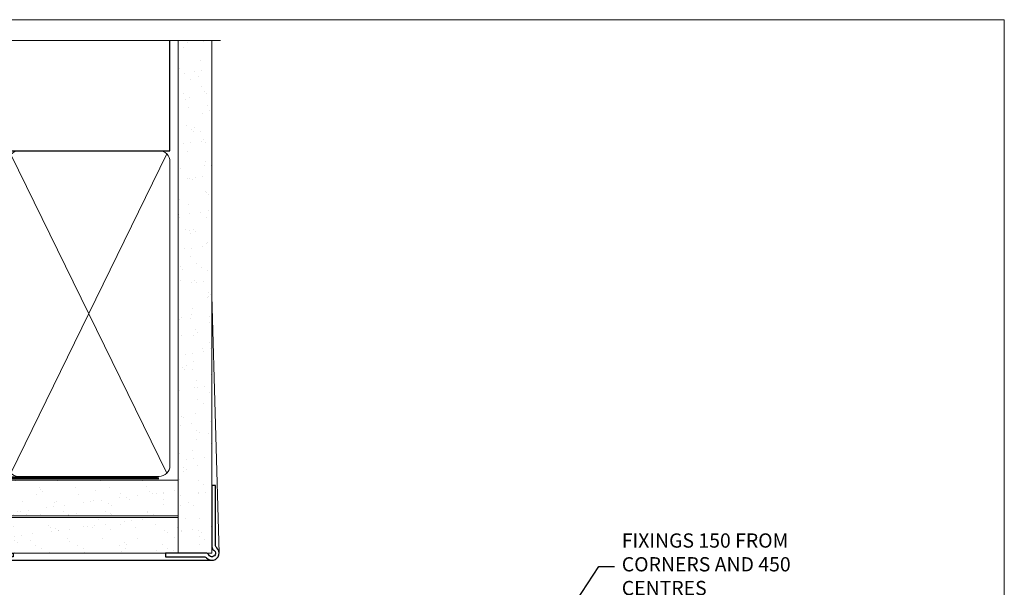
# Model space of a CAD drawing. Units: millimetres. Extents: x 0 to 210226, y -403 to 1143.
# Drawn here: x 6877 to 7153, y 535 to 695 of the extents above; entities that cross this region are included whole.
import ezdxf
from ezdxf import colors
from ezdxf.entities.mleader import LeaderData, LeaderLine
from ezdxf.math import Vec2, Vec3

# ---------------------------------------------------------------- set-up
doc = ezdxf.new("R2010")
doc.units = ezdxf.units.MM
for name, pattern in [('CENTER', [2, 1.25, -0.25, 0.25, -0.25]), ('CENTERLINE', [2, 1.25, -0.25, 0.25, -0.25]), ('Dashed', [564.4444465637206, 282.2222232818604, -282.2222232818602])]:
    doc.linetypes.add(name, pattern=pattern)
doc.layers.add('Aluminium Systems Ltd Joinery Detail', color=7, linetype='Continuous')
doc.layers.add('Aluminium Systems Ltd Notes', color=7, linetype='Continuous')
doc.layers.add('No Print', color=7, linetype='Continuous', plot=False)
doc.styles.get("Standard").update_dxf_attribs({"font": 'arial.ttf'})

# ---------------------------------------------------------------- blocks, each defined once
blk = doc.blocks.new('F080-21200')
at = {"flags": 128}
blk.add_lwpolyline([(1.499999999994543, 1.5), (1.500000000009095, 3.024999999999636, -0.1837465194528843), (1.885439560428496, 4.038423408327617, 0.6122479732056354), (1.400000000000546, 5.283068941077545), (1.400000000000549, 17, -0.414213562373095), (1.900000000000549, 17.5), (120.5000000000001, 17.49999999999998, 0.414213562373095), (121.0000000000001, 17.99999999999998), (121.000000000001, 18.99999999999998), (120.4000000000015, 19.59999999999943), (113.4000000000006, 19.59999999999943), (113.000000000001, 19.1999999999998), (112.6000000000004, 19.60000000000034), (105.6000000000004, 19.60000000000034), (105.000000000001, 19.00000000000089), (91.79999999997746, 19.00000000000089), (91.79999999997746, 27.91716801073254, 0.1989123673796541), (91.74142135621479, 28.05858936696982), (90.85857864374016, 28.94143207944454, 0.198912367379658), (90.71715728750284, 29.00001072320718), (90.5999999999769, 29.00001072320718, 0.414213562373095), (90.39999999997691, 28.80001072320719), (90.39999999997691, 19.00000000000089), (87.39999858884586, 19.00000000000089), (87.39999858884586, 21.30000000000017, 0.9999999999999999), (85.99999858884622, 21.30000000000017), (85.99999858884622, 19.0000000000009), (5.453731110719676, 19.00000000000182, -0.4592529226836144), (4.959442485286676, 19.57535751301202, 0.3089224212102949), (4.006716846103705, 21.55800135112804), (2.49999858885713, 22.42790554255043, 0.9999999999992361), (1.899998588853128, 21.38867505801227), (3.406716846098792, 20.51877086658715, -0.9999999999998311), (2.656716846094245, 19.21973276091376), (1.901330677217633, 19.65585516885949, 0.414213562374809), (1.628125596459515, 19.58265008810213), (1.291732411252273, 19), (0.5000000000000036, 19, 0.414213562373095), (3.552713678800501e-15, 18.5), (0, 0.4999999999999996, 0.414213562373095), (0.5, -3.704556567422526e-16), (5.55000000000291, -3.704556567422526e-16, 0.414213562373095), (6.05000000000291, 0.4999999999999996), (6.050000000002914, 3.024999999999634, 0.1837465194588357), (5.285439560428133, 5.035233318218159, 0.9999999999941463), (4.164560439548014, 4.038423408356662, -0.1837465194582998), (4.549999999993817, 3.024999999999634), (4.549999999993815, 1.5), (4.304626937549074, 1.5), (4.005251104773379, 1.85678222424576, -0.3639702342661501), (2.04474889522956, 1.856782224245762), (1.745373062453837, 1.5)], format="xyb", close=True, dxfattribs=at)
blk = doc.blocks.new('8x65 Pan')
at = {"linetype": 'CENTERLINE'}
blk.add_line((0, 4.800000000000011), (0, -67.79999999999988), dxfattribs=at)
for p, q in [((-1.531999999999925, 0), (-1.531999999999925, -63.14649816280436)), ((1.532000000000039, 0), (1.532000000000039, -63.14649816280453))]:
    blk.add_line(p, q)
blk.add_lwpolyline([(-1.796026546969983, 2.800000000000011, 0.06667674993986063), (-2.322378596749843, 2.729495664595504, 0.06234506475856143), (-3.542857445068819, 2.226610478703464, 0.2701551137951499), (-4.050000000000239, 1.356500405873334), (-4.050000000000239, 0), (4.049999999999784, 0), (4.049999999999784, 1.356500405873334, 0.2701551137951499), (3.542857445068364, 2.226610478703464, 0.06234506475854031), (2.322378596749843, 2.72949566459539, 0.06667674993988205), (1.796026546969813, 2.800000000000011)], format="xyb", close=True)
blk.add_lwpolyline([(2.032000000000096, 0), (2.032000000000039, -62.28047275902006), (0, -65.80000000000004), (-2.031999999999925, -62.28047275901994), (-2.031999999999925, 0)])
blk = doc.blocks.new('Stucco Recessed CC AC35 Liner Slider')
at = {"layer": 'Aluminium Systems Ltd Joinery Detail', "lineweight": 5}
h = blk.add_hatch(dxfattribs=at)
h.set_pattern_fill('HONEY', color=256, scale=0.2211125000000359, angle=360, style=0)
h.set_pattern_definition([(9.213864076586628e-15, (-569.2678444256867, -268.020622186199), (1.053048281250171, 0.6079775633750983), [0.7020321875001139, -1.404064375000228]), (119.9999999999999, (-569.2678444256867, -268.020622186199), (-1.053048155438884, 0.6079777812866397), [0.7020321875000979, -1.404064375000196]), (59.99999999999994, (-569.2678444256867, -268.020622186199), (1.258112869470804e-07, 1.215955344661738), [-1.404064375000228, 0.7020321875001139])])
edge = h.paths.add_edge_path()
edge.add_arc((-124.7616210042383, 10.50411438517403), 2.5, 180.0000000000001, 360.00000000000006, ccw=False)
edge.add_arc((-124.7616210042383, 10.50411438517403), 2.5, 0, 180.0000000000001, ccw=False)
h = blk.add_hatch(dxfattribs=at)
h.set_pattern_fill('NET', color=256, scale=0.4422249999999999, angle=225, style=0)
h.set_pattern_definition([(315, (-1936.727095878939, 4373.742375906659), (-0.9928234407849511, -0.9928234407849515), []), (225, (-1936.727095878939, 4373.742375906659), (-0.9928234407849515, 0.9928234407849511), [])])
edge = h.paths.add_edge_path()
edge.add_line((-113.1618170233137, 13.06742094803121), (-123.9047538430905, 13.07397540693819))
edge.add_arc((-124.7411523699761, 10.60911344905617), 2.602903564714436, 283.05461229937526, 431.25644836746125, ccw=False)
edge.add_line((-124.1532093277215, 8.073481388550135), (-113.1172014585331, 8.073481388550135))
edge.add_arc((-111.2130553306702, 10.58766199517413), 3.153866927914105, 128.1626499734255, 232.8610770962096, ccw=False)
at = {"layer": 'Aluminium Systems Ltd Joinery Detail'}
h = blk.add_hatch(dxfattribs=at)
h.set_pattern_fill('AR-SAND', color=256, scale=0.15)
h.set_pattern_definition([(37.50000000000001, (-50, 0), (-0.2400046943976069, 7.341198559940135), [0, -5.791200000000001, 0, -6.476999999999999, 0, -6.191249999999999]), (7.499999999999999, (-50, 0), (6.74284924707004, 10.75237650852531), [0, -3.124200000000001, 0, -5.2197, 0, -2.00025]), (327.5, (-54.6863, 0), (11.86488555362187, 0.02155777017818643), [0, -1.905, 0, -6.858, 0, -8.9535]), (317.5, (-54.6863, 0), (11.45334678708446, 3.343939848858244), [0, -0.9524999999999999, 0, -4.495799999999999, 0, -5.1435])])
h.paths.add_polyline_path([(-59.30165933918306, 12.83599110797149), (-59.30165933918306, 2.835991107971495), (-110.4740476299262, 2.835955769536668), (-110.4740476299262, 12.83595576953667)])
h = blk.add_hatch(dxfattribs=at)
h.set_pattern_fill('AR-SAND', color=256, scale=0.15)
h.set_pattern_definition([(37.50000000000001, (-72.76753319999716, 0), (-0.2400046943976069, 7.341198559940135), [0, -5.791200000000001, 0, -6.476999999999999, 0, -6.191249999999999]), (7.499999999999999, (-72.76753319999716, 0), (6.74284924707004, 10.75237650852531), [0, -3.124200000000001, 0, -5.2197, 0, -2.00025]), (327.5, (-77.45383319999716, 0), (11.86488555362187, 0.02155777017818643), [0, -1.905, 0, -6.858, 0, -8.9535]), (317.5, (-77.45383319999716, 0), (11.45334678708446, 3.343939848858244), [0, -0.9524999999999999, 0, -4.495799999999999, 0, -5.1435])])
h.paths.add_polyline_path([(-133.1297581961296, -7.664044230463332), (-133.1297581961296, 2.335955769536668), (-59.30165933918306, 2.335991107971495), (-59.30165933918306, -7.664008892028505)])
at = {"layer": 'Aluminium Systems Ltd Joinery Detail', "lineweight": 5}
h = blk.add_hatch(dxfattribs=at)
h.set_pattern_fill('ANSI37', color=256, scale=0.15)
h.set_pattern_definition([(45.00000000000001, (-294.7975255433776, -560.2450245033288), (-0.3367596045400932, 0.3367596045400932), []), (135, (-294.7975255433776, -560.2450245033288), (-0.3367596045400932, -0.3367596045400932), [])])
edge = h.paths.add_edge_path()
edge.add_arc((-134.7394652130095, -1.931486565987143), 0.9866125402710012, 51.83121232280979, 132.263901216659)
edge.add_line((-135.4030079062666, -1.201339047438523), (-135.4030079062666, -8.209565235309128))
edge.add_arc((-134.6928772448698, -8.721057639882929), 0.8751628626695301, 45.838321747589305, 144.2355755388267, ccw=False)
edge.add_arc((-132.129758196179, -7.664044230470608), 1.99999999995119, 179.9999999997916, 192.3918244982081, ccw=False)
edge.add_line((-134.1297581961296, -7.664044230463332), (-134.12975819613, -1.155818042592728))
blk.add_line((-196.166383401727, 13.07397540694001, 1.000000000000011), (-127.9605909957304, 8.073481388550135, 1), dxfattribs=at)
at = {"layer": 'Aluminium Systems Ltd Joinery Detail'}
for p, q in [((-135.4030079062657, -1.201339047434885), (-135.4030079062657, -8.20956523530549)), ((-132.1297581961298, -9.664044230463332), (-49.8033668727453, -9.66439044465369))]:
    blk.add_line(p, q, dxfattribs=at)
at = {"layer": 'Aluminium Systems Ltd Joinery Detail', "lineweight": 5, "elevation": 1.000000000000011}
blk.add_lwpolyline([(-196.166383401727, 13.07397540694001), (-127.9605909957386, 13.07397540694001), (-127.9605909957304, 8.073481388550135), (-196.1663834017315, 8.073481388550135)], close=True, dxfattribs=at)
blk.add_lwpolyline([(-124.1785599471682, 13.07911964105369), (-113.1618170233137, 13.06742094803121, 0.4915106188759529), (-113.1172014585331, 8.073481388550135), (-124.1532093277215, 8.073481388550135, 0.8101017670941715)], format="xyb", close=True, dxfattribs=at)
at = {"layer": 'Aluminium Systems Ltd Joinery Detail', "lineweight": 5}
for points in [[(-110.4740476299262, 2.835955769536668), (-59.30165933918306, 2.835991107971495), (-59.30165933918306, 12.83599110797149), (-110.4740476299262, 12.83595576953667)], [(-133.1297581961296, -7.664044230463332), (-59.30165933918306, -7.664008892028505), (-59.30165933918306, 2.335991107971495), (-133.1297581961296, 2.335955769536668)]]:
    blk.add_lwpolyline(points, close=True, dxfattribs=at)
at = {"layer": 'Aluminium Systems Ltd Joinery Detail'}
blk.add_lwpolyline([(-133.1297581961296, 1.835955769536668), (-133.1297581961296, -7.664044230463332, 0.6885002580691579), (-131.3844022036301, -8.330710897127574, -0.2134217652833945), (-129.8936902186306, -7.664044230463332), (-105.6297581961298, -7.664044230463332), (-105.6297581961298, -8.664044230463332), (-129.8936902186306, -8.664044230463332, 0.2134217652833893), (-130.6390462111303, -8.997377563795453, -0.6885002580691693), (-134.1297581961296, -7.664044230463332), (-134.1297581961296, 1.835955769536668)], format="xyb", close=True, dxfattribs=at)
at = {"layer": 'Aluminium Systems Ltd Joinery Detail', "lineweight": 5, "ltscale": 0.12}
blk.add_circle((-124.7616210042383, 10.50411438517403, 1), 2.5, dxfattribs=at)
at = {"layer": 'Aluminium Systems Ltd Joinery Detail', "lineweight": 5}
for centre, radius, start, end in [((-134.7394912654233, -1.930757864389307), 0.9860558519677073, 51.80385569435697, 132.2912578451909), ((-134.6928772448689, -8.721057639886567), 0.8751628626701816, 45.83832174771166, 144.2355755386856)]:
    blk.add_arc(centre, radius, start, end, dxfattribs=at)
at = {"layer": 'Aluminium Systems Ltd Joinery Detail', "color": 0, "xscale": -1, "rotation": 180}
blk.add_blockref('8x65 Pan', (-135.0030330851705, 6.576425549839769), dxfattribs=at)
at = {"layer": 'Aluminium Systems Ltd Joinery Detail', "xscale": -1, "rotation": 180}
blk.add_blockref('F080-21200', (-233.4030330851599, 25.57642554983977), dxfattribs=at)
blk = doc.blocks.new('Page Layout')
at = {"layer": 'Aluminium Systems Ltd Joinery Detail', "color": 8, "lineweight": 5}
blk.add_lwpolyline([(0, 694.6394637946069), (0, 0), (553.0825377109722, 0), (553.0825377109722, 694.6394637946069)], close=True, dxfattribs=at)
blk = doc.blocks.new('Page Layout Group')
at = {"layer": 'No Print'}
blk.add_blockref('Page Layout', (6600, 0), dxfattribs=at)
blk = doc.blocks.new('_Open90')
at = {"color": 0, "linetype": 'ByBlock', "lineweight": -2}
for p, q in [((0, 0), (-2.439666651745029, 0)), ((-0.5, 0.5), (0, 0)), ((0, 0), (-0.5, -0.5))]:
    blk.add_line(p, q, dxfattribs=at)
blk = doc.blocks.new('140mm Framing Head Gib')
at = {"layer": 'Aluminium Systems Ltd Joinery Detail'}
h = blk.add_hatch(dxfattribs=at)
h.set_pattern_fill('AR-SAND', color=0, scale=0.15)
h.set_pattern_definition([(37.50000000000001, (111.6604509249037, 88.74499579476469), (-0.2400046943976069, 7.341198559940135), [0, -5.791200000000001, 0, -6.476999999999999, 0, -6.191249999999999]), (7.499999999999991, (111.6604509249037, 88.74499579476469), (6.74284924707004, 10.75237650852531), [0, -3.124199999999987, 0, -5.219699999999974, 0, -2.000249999999987]), (327.5, (106.9741509249036, 88.74499579476469), (11.86488555362187, 0.02155777017818536), [0, -1.905, 0, -6.858, 0, -8.9535]), (317.5, (106.9741509249036, 88.74499579476469), (11.45334678708446, 3.343939848858243), [0, -0.9524999999999999, 0, -4.495799999999999, 0, -5.1435])])
h.paths.add_polyline_path([(230.6135794214099, 88.7708279423432), (221.1135900387524, 88.7708279423432), (221.113590038753, -54.99215190844598), (230.6135794214106, -54.99215190844598)])
at = {"layer": 'Aluminium Systems Ltd Joinery Detail', "color": 0}
for p, q in [((218.8134264280377, 57.89868953384575, -1.000000000000025), (218.8134264280376, 88.7708279423432, -1.000000000000025)), ((79.90872482396969, 57.89868953384575, -1.000000000000025), (218.8134264280374, 57.89868953384575, -1.000000000000025))]:
    blk.add_line(p, q, dxfattribs=at)
at = {"layer": 'Aluminium Systems Ltd Joinery Detail', "color": 0, "linetype": 'Dashed'}
blk.add_line((79.90702482397342, 57.89868953384575, -1.000000000000032), (79.9070248239733, 87.85822892512624, -1.000000000000032), dxfattribs=at)
at = {"layer": 'Aluminium Systems Ltd Joinery Detail', "color": 0, "lineweight": 5}
for p, q in [((80.79699455334855, -32.57602768084325, -1.000000000000025), (122.244289406273, 57.10359832773156, -1.000000000000025)), ((80.79699455334855, 57.00871980446937, -1.000000000000025), (122.3435558966331, -32.57602768084507, -1.000000000000025)), ((124.1234953553839, -32.57602768084325, -1.000000000000025), (172.3452558966301, 57.00871980447164, -1.000000000000025)), ((124.1550808664921, 56.83464781023758, -1.000000000000025), (172.3452558966301, -32.57602768084325, -1.000000000000025)), ((174.1251953553807, -32.57602768084325, -1.000000000000025), (217.9234566986623, 57.00871980447164, -1.000000000000025)), ((174.1567808664889, 56.83464781023758, -1.000000000000025), (217.9234566986623, -32.57602768084325, -1.000000000000025)), ((232.6119125486681, -54.99215490149072), (230.6127294214112, 17.16652520017669))]:
    blk.add_line(p, q, dxfattribs=at)
at = {"layer": 'Aluminium Systems Ltd Joinery Detail', "color": 0, "linetype": 'Continuous', "lineweight": 5, "ltscale": 0.12, "elevation": -1.000000000000014}
blk.add_lwpolyline([(232.9879480272293, 88.7708279423432), (90.0793676317594, 88.7708279423432), (89.1756572232739, 85.3369242233066), (87.90906395990578, 92.75494913106832), (86.87170076539451, 88.7708279423432), (12.77629059318974, 88.7708279423432)], dxfattribs=at)
at = {"layer": 'Aluminium Systems Ltd Joinery Detail', "color": 0, "lineweight": 5}
blk.add_lwpolyline([(221.1135900387524, 88.7708279423432), (221.113590038753, -54.99215190844598), (230.6135794214106, -54.99215190844598), (230.6135794214099, 88.7708279423432)], dxfattribs=at)
at = {"layer": 'Aluminium Systems Ltd Joinery Detail', "color": 0, "linetype": 'Dashed', "lineweight": 5, "ltscale": 0.01, "const_width": 0.25, "elevation": -0.7500000000000249}
blk.add_lwpolyline([(79.76741611105058, 88.09570103798342), (79.76838801660631, -30.42770876678014, 0.4175702237706115), (82.91930208207407, -33.61188689231176), (215.3356062361571, -33.60394172722226, 0.8591327104487766), (215.4728671864981, -33.94403600036094, 0.00905533045714731)], format="xyb", dxfattribs=at)
at = {"layer": 'Aluminium Systems Ltd Joinery Detail', "color": 0, "linetype": 'CENTER', "lineweight": 5, "ltscale": 3, "const_width": 0.5, "elevation": -0.5000000000000249}
blk.add_lwpolyline([(79.36830193081073, 82.75882767523399), (79.36883064616336, -30.42745069008379, 0.4209157528546889), (82.93271877258235, -33.99657167199439), (215.7748797079017, -33.99657167199439)], format="xyb", dxfattribs=at)
at = {"layer": 'Aluminium Systems Ltd Joinery Detail', "color": 0, "lineweight": 5, "elevation": -1.000000000000014}
blk.add_lwpolyline([(79.9070248239733, -28.31915806095822), (79.9070248239733, 54.8601428137099, -0.4142135623730941), (82.94557154410825, 57.89868953384575), (120.1949789058727, 57.89868953384575, -0.4142135623730958), (123.2335256260086, 54.8601428137099), (123.2335256260086, -28.31915806095822), (123.2335256260081, -30.42745069008379, -0.4142135623730958), (120.1949789058727, -33.46599741021964), (82.94557154410825, -33.46599741021964, -0.4142135623730941), (79.90702482397285, -30.42745069008379)], format="xyb", close=True, dxfattribs=at)
for points in [[(173.2352256260056, -28.52744340095887), (173.2352256260054, 54.86014281371126, 0.4142135623732923), (170.1966789058697, 57.89868953384575), (126.2720723461435, 57.89868953384575, 0.3681854241386793), (123.2335256260086, 54.65185747371015), (123.2335256260086, -28.52744340095887)], [(218.8134264280378, -28.52744340095887), (218.8134264280377, 54.86014281371126, 0.4142135623732923), (215.774879707902, 57.89868953384575), (176.2737723461404, 57.89868953384575, 0.3681854241386793), (173.2352256260054, 54.65185747371015), (173.2352256260054, -28.52744340095887)], [(173.2352256260056, 52.75185018458433), (173.2352256260056, -30.42745069008379, -0.4142135623730958), (170.1966789058702, -33.46599741021964), (126.272072346144, -33.46599741021964, -0.4142135623730941), (123.2335256260086, -30.42745069008379), (123.2335256260086, 52.75185018458524)], [(218.8134264280378, 52.75185018458433), (218.8134264280378, -30.42745069008379, -0.4142135623730958), (215.7748797079024, -33.46599741021964), (176.2737723461408, -33.46599741021964, -0.4142135623730941), (173.2352256260054, -30.42745069008379), (173.2352256260054, 52.75185018458524)]]:
    blk.add_lwpolyline(points, format="xyb", dxfattribs=at)
at = {"layer": 'Aluminium Systems Ltd Joinery Detail', "color": 0}
blk.add_lwpolyline([(230.6119125486681, -35.99215490149072), (230.6119125486681, -53.26010409392188, 0.2679491924311203), (231.1119125486681, -54.12612949770619, -1.303225372841203), (229.7458871448837, -55.49215490149072, 0.267949192431124), (228.8798617410993, -54.99215490149072), (217.6119125486681, -54.99215490149072), (217.6119125486681, -55.99215490149072), (228.3758445711683, -55.99215490149072, -0.2134217652833892), (229.1212005636683, -56.32548823482398, 1.057279696267401), (231.9452458820015, -53.50144291649087, -0.2134217652833941), (231.6119125486681, -52.75608692399089), (231.6119125486681, -35.99215490149072)], format="xyb", close=True, dxfattribs=at)
blk = doc.blocks.new('Liner Jamb Text AC35 Gib Slider')
at = {"layer": 'Aluminium Systems Ltd Notes', "color": 3, "lineweight": 5, "ltscale": 0.12}
ml = blk.add_multileader_mtext('Standard', dxfattribs=at)
ml.set_content('FIXINGS 150 FROM CORNERS AND 450 CENTRES', color=3)
ml.set_leader_properties(color=8)
ml.set_arrow_properties(name='OPEN90')
ml.build(insert=Vec2(0, 0))
ml.multileader.update_dxf_attribs({"text_left_attachment_type": 2, "text_right_attachment_type": 2})
ctx = ml.context
ctx.base_point, ctx.plane_origin = Vec3(28.00411740614879, 91.11440141495507, 1.34888076041716), Vec3(-142.4321408502183, 54.79779776791577, 1.34888076041716)
ctx.left_attachment, ctx.right_attachment = 2, 2
notes = []
notes.append((ctx, [(0, (1, 1, 0), (23.5392819039389, 91.11440141495507, 1.34888076041716), (1, 0), 4.464835502209894, [(0, [(-39.07881622116838, -4.499901826609744, 1.34888076041716)], 0, [])])]))
ctx.mtext.insert, ctx.mtext.width, ctx.mtext.line_spacing_style, ctx.mtext.flow_direction = Vec3(30.004117406148, 100.447734748289, 1.34888076041716), 55.16606061165112, 2, 5
ml = blk.add_multileader_mtext('Standard', dxfattribs=at)
ml.set_content('WATER RESISTANT\\PAIRSEAL ON PEF ROD', color=3)
ml.set_leader_properties(color=8)
ml.set_arrow_properties(name='OPEN90')
ml.build(insert=Vec2(0, 0))
ml.multileader.update_dxf_attribs({"text_left_attachment_type": 2, "text_right_attachment_type": 2})
ctx = ml.context
ctx.base_point, ctx.plane_origin = Vec3(28.00411740614879, 69.80185862538849, 1.34888076041716), Vec3(-142.4321408502183, 8.563995843552334, 1.34888076041716)
ctx.left_attachment, ctx.right_attachment = 2, 2
notes.append((ctx, [(0, (1, 1, 0), (23.5392819039389, 69.80185862538849, 1.34888076041716), (1, 0), 4.464835502209894, [(0, [(-12.70753249683185, 14.34338501119066, 1.34888076041716)], 0, [])])]))
ctx.mtext.insert, ctx.mtext.width, ctx.mtext.line_spacing_style, ctx.mtext.flow_direction = Vec3(30.004117406148, 75.80185862538849, 1.34888076041716), 79.86544210516695, 2, 5
ml = blk.add_multileader_mtext('Standard', dxfattribs=at)
ml.set_content('FLAT PACKERS', color=3)
ml.set_leader_properties(color=8)
ml.set_arrow_properties(name='OPEN90')
ml.build(insert=Vec2(0, 0))
ml.multileader.update_dxf_attribs({"text_left_attachment_type": 2, "text_right_attachment_type": 2})
ctx = ml.context
ctx.base_point, ctx.plane_origin = Vec3(28.00411740614851, 55.44958693948467, 1.34888076041716), Vec3(-130.7402218668658, 137.739079824723, 1.34888076041716)
ctx.left_attachment, ctx.right_attachment = 2, 2
notes.append((ctx, [(0, (1, 1, 0), (22.884039393889, 55.44958693948467, 1.34888076041716), (1, 0), 5.120078012259512, [(0, [(-12.06988551982795, -5.1962106025602, 1.34888076041716)], 0, [])])]))
ctx.mtext.insert, ctx.mtext.width, ctx.mtext.defined_height, ctx.mtext.line_spacing_style, ctx.mtext.flow_direction = Vec3(30.00411740614891, 58.11625360615255, 1.34888076041716), 101.6537517503709, 9.448686068864237, 2, 5
ml = blk.add_multileader_mtext('Standard', dxfattribs=at)
ml.set_content('PLASTER OVER GIB GOLDLINE L AND CORNER TRIMS.', color=3)
ml.set_leader_properties(color=8)
ml.set_arrow_properties(name='OPEN90')
ml.build(insert=Vec2(0, 0))
ml.multileader.update_dxf_attribs({"text_left_attachment_type": 2, "text_right_attachment_type": 2})
ctx = ml.context
ctx.base_point, ctx.plane_origin = Vec3(28.00411740614879, 37.57070568175834, 1.34888076041716), Vec3(-142.4321408502183, -22.70665734815418, 1.34888076041716)
ctx.left_attachment, ctx.right_attachment = 2, 2
notes.append((ctx, [(0, (1, 1, 0), (23.5392819039389, 37.57070568175834, 1.34888076041716), (1, 0), 4.464835502209894, [(0, [(7.818762352585054, 6.03033498615639, 1.34888076041716)], 0, [])])]))
ctx.mtext.insert, ctx.mtext.width, ctx.mtext.line_spacing_style, ctx.mtext.flow_direction = Vec3(30.00411740614891, 46.90403901509183, 1.34888076041716), 79.86544210516695, 2, 5
ml = blk.add_multileader_mtext('Standard', dxfattribs=at)
ml.set_content('FLEXIBLE SEALANT IN 3-5mm GAP', color=3)
ml.set_leader_properties(color=8)
ml.set_arrow_properties(name='OPEN90')
ml.build(insert=Vec2(0, 0))
ml.multileader.update_dxf_attribs({"text_left_attachment_type": 2, "text_right_attachment_type": 2})
ctx = ml.context
ctx.base_point, ctx.plane_origin = Vec3(28.00411740614879, 18.70081712518243, 1.34888076041716), Vec3(-142.4321408502183, -48.92867268235329, 1.34888076041716)
ctx.left_attachment, ctx.right_attachment = 2, 2
notes.append((ctx, [(0, (1, 1, 0), (23.5392819039389, 18.70081712518243, 1.34888076041716), (1, 0), 4.464835502209894, [(0, [(7.620218809266589, -7.34585052759212, 1.34888076041716)], 0, [])])]))
ctx.mtext.insert, ctx.mtext.width, ctx.mtext.line_spacing_style, ctx.mtext.flow_direction = Vec3(30.00411740614891, 24.70081712518243, 1.34888076041716), 79.86544210516695, 2, 5
for ctx, leaders in notes:
    for number, flags, end, landing, length, lines in leaders:
        leader = LeaderData()
        leader.index, (leader.has_last_leader_line, leader.has_dogleg_vector, leader.attachment_direction) = number, flags
        leader.last_leader_point, leader.dogleg_vector, leader.dogleg_length = Vec3(end), Vec3(landing), length
        for number, points, colour, breaks in lines:
            line = LeaderLine()
            line.index, line.vertices, line.color, line.breaks = number, Vec3.list(points), colors.encode_raw_color(colour), breaks
            leader.lines.append(line)
        ctx.leaders.append(leader)

msp = doc.modelspace()

# ---------------------------------------------------------------- block references
at = {"layer": 'Aluminium Systems Ltd Joinery Detail'}
for name, p in [('Page Layout Group', (0, 0)), ('140mm Framing Head Gib', (6700, 600)), ('Liner Jamb Text AC35 Gib Slider', (7015.67530500007, 450.1063262311181))]:
    msp.add_blockref(name, p, dxfattribs=at)
at = {"layer": 'Aluminium Systems Ltd Joinery Detail', "color": 6}
msp.add_blockref('Stucco Recessed CC AC35 Liner Slider', (6980.415279421413, 552.672235543163), dxfattribs=at)

doc.saveas('drawing.dxf')
